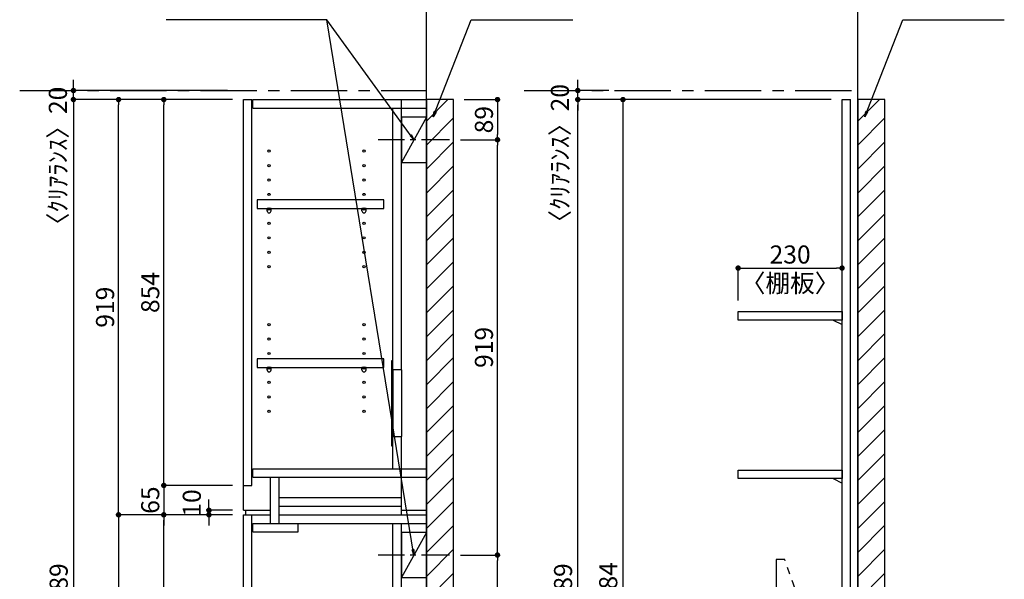
# Model space of a CAD drawing. Extents: x 19632 to 27948, y -16160 to -10280.
# Drawn here: x 23151 to 25330, y -13591 to -12352 of the extents above; entities that cross this region are included whole.
import ezdxf

# ---------------------------------------------------------------- set-up
doc = ezdxf.new("R2010")
doc.units = 0
doc.header["$LTSCALE"] = 50
doc.header["$MEASUREMENT"] = 0
for name, pattern in [('CENTER', [2, 1.25, -0.25, 0.25, -0.25]), ('HIDDEN', [0.375, 0.25, -0.125]), ('PHANTOM2', [1.25, 0.625, -0.125, 0.125, -0.125, 0.125, -0.125])]:
    doc.linetypes.add(name, pattern=pattern)
doc.layers.get('0').update_dxf_attribs({"linetype": 'CONTINUOUS'})
doc.layers.get('DEFPOINTS').update_dxf_attribs({"color": 146, "linetype": 'CONTINUOUS'})
for name, color, linetype in [('111-壁仕上', 3, 'CONTINUOUS'), ('121-キャビネット（中）', 253, 'HIDDEN'), ('122-扉', 6, 'CONTINUOUS'), ('130-穴加工', 9, 'CONTINUOUS'), ('141-パーツ', 31, 'CONTINUOUS'), ('160-文字', 254, 'CONTINUOUS'), ('166-寸法B', 11, 'CONTINUOUS'), ('180-補助', 161, 'CONTINUOUS')]:
    doc.layers.add(name, color=color, linetype=linetype)
doc.styles.add('KH001', font='msgothic.ttc')
doc.dimstyles.new('KH1xx020', dxfattribs={"dimscale": 20, "dimtxt": 2, "dimasz": 0.6, "dimexe": 0.3, "dimexo": 1.2, "dimgap": 0.5, "dimtad": 3, "dimdec": 1, "dimdsep": 46, "dimlunit": 6, "dimtxsty": 'KH001', "dimblk": 'DOT', "dimcen": 1, "dimdle": 1, "dimclrd": 256, "dimclre": 256, "dimclrt": 256, "dimadec": 0, "dimazin": 0, "dimtfac": 1, "dimtdec": 1, "dimtix": 1, "dimtmove": 2, "dimatfit": 3, "dimldrblk": 'CLOSEDBLANK', "dimfxl": 1, "dimtolj": 1, "dimtzin": 0, "dimlwd": -1, "dimlwe": -1, "dimarcsym": 0})

# ---------------------------------------------------------------- blocks, each defined once
blk = doc.blocks.new('_Dot')
at = {"color": 0, "linetype": 'ByBlock', "lineweight": -2}
blk.add_line((-0.5, 0), (-1, 0), dxfattribs=at)
at = {"color": 0, "linetype": 'ByBlock', "const_width": 0.5}
blk.add_lwpolyline([(-0.25, 0, 1), (0.25, 0, 1)], format="xyb", close=True, dxfattribs=at)
blk = doc.blocks.new('*D44')
at = {"layer": '166-寸法B', "transparency": 16777216}
for p, q in [((24947.3, -12529), (24380.4, -12529)), ((24386.4, -14706), (24386.4, -12541)), ((24674.9, -14718), (24380.4, -14718))]:
    blk.add_line(p, q, dxfattribs=at)
at = {"layer": 'DEFPOINTS', "color": 0}
for p in [(24386.4, -12529), (24971.3, -12529), (24698.9, -14718)]:
    blk.add_point(p, dxfattribs=at)
at = {"layer": '166-寸法B', "transparency": 16777216, "xscale": 12, "yscale": 12, "zscale": 12}
for p, rotation in [((24386.4, -12529), 90), ((24386.4, -14718), 270)]:
    blk.add_blockref('_Dot', p, dxfattribs=dict(at, rotation=rotation))
at = {"layer": '166-寸法B', "transparency": 16777216, "insert": (24353.8, -13623.5), "char_height": 40, "attachment_point": 5, "rotation": 90}
blk.add_mtext('\\A1;2,189', dxfattribs=at)
blk = doc.blocks.new('_ClosedBlank')
at = {"color": 0, "linetype": 'ByBlock', "lineweight": -2}
for p, q in [((-1, 0.17), (0, 0)), ((-1, 0.17), (-1, -0.17)), ((0, 0), (-1, -0.17))]:
    blk.add_line(p, q, dxfattribs=at)
blk = doc.blocks.new('*D56')
at = {"layer": '166-寸法B', "transparency": 16777216}
for p, q in [((24947.3, -12529), (24480.4, -12529)), ((24486.4, -12541), (24486.4, -14701)), ((24947.3, -14713), (24480.4, -14713))]:
    blk.add_line(p, q, dxfattribs=at)
at = {"layer": 'DEFPOINTS', "color": 0}
for p in [(24971.3, -12529), (24486.4, -14713), (24971.3, -14713)]:
    blk.add_point(p, dxfattribs=at)
at = {"layer": '166-寸法B', "transparency": 16777216, "xscale": 12, "yscale": 12, "zscale": 12}
for p, rotation in [((24486.4, -12529), 90), ((24486.4, -14713), 270)]:
    blk.add_blockref('_Dot', p, dxfattribs=dict(at, rotation=rotation))
at = {"layer": '166-寸法B', "transparency": 16777216, "insert": (24453.8, -13621), "char_height": 40, "attachment_point": 5, "rotation": 90}
blk.add_mtext('\\A1;2,184', dxfattribs=at)
blk = doc.blocks.new('*D68')
at = {"layer": '166-寸法B', "transparency": 16777216}
for p, q in [((23622.3, -13448), (23464.2, -13448)), ((23470.2, -14641), (23470.2, -13460)), ((23622.3, -14653), (23464.2, -14653))]:
    blk.add_line(p, q, dxfattribs=at)
at = {"layer": 'DEFPOINTS', "color": 0}
for p in [(23470.2, -13448), (23646.3, -13448), (23646.3, -14653)]:
    blk.add_point(p, dxfattribs=at)
at = {"layer": '166-寸法B', "transparency": 16777216, "xscale": 12, "yscale": 12, "zscale": 12}
for p, rotation in [((23470.2, -13448), 90), ((23470.2, -14653), 270)]:
    blk.add_blockref('_Dot', p, dxfattribs=dict(at, rotation=rotation))
at = {"layer": '166-寸法B', "transparency": 16777216, "insert": (23437.6, -14050.5), "char_height": 40, "attachment_point": 5, "rotation": 90}
blk.add_mtext('\\A1;1,205', dxfattribs=at)
blk = doc.blocks.new('*D69')
at = {"layer": '166-寸法B', "transparency": 16777216}
for p, q in [((23570.2, -13426), (23570.2, -13414)), ((23622.3, -13438), (23564.2, -13438)), ((23570.2, -13448), (23570.2, -13438)), ((23622.3, -13448), (23564.2, -13448)), ((23570.2, -13460), (23570.2, -13472))]:
    blk.add_line(p, q, dxfattribs=at)
at = {"layer": 'DEFPOINTS', "color": 0}
for p in [(23570.2, -13438), (23646.3, -13438), (23646.3, -13448)]:
    blk.add_point(p, dxfattribs=at)
at = {"layer": '166-寸法B', "transparency": 16777216, "xscale": 12, "yscale": 12, "zscale": 12}
for p, rotation in [((23570.2, -13438), 270), ((23570.2, -13448), 90)]:
    blk.add_blockref('_Dot', p, dxfattribs=dict(at, rotation=rotation))
at = {"layer": '166-寸法B', "transparency": 16777216, "insert": (23532.2, -13421.8), "char_height": 40, "attachment_point": 5, "rotation": 90}
blk.add_mtext('\\A1;10', dxfattribs=at)
blk = doc.blocks.new('*D70')
at = {"layer": '166-寸法B', "transparency": 16777216}
for p, q in [((23622.3, -12529), (23364.2, -12529)), ((23370.2, -13436), (23370.2, -12541)), ((23622.3, -13448), (23364.2, -13448))]:
    blk.add_line(p, q, dxfattribs=at)
at = {"layer": 'DEFPOINTS', "color": 0}
for p in [(23370.2, -12529), (23646.3, -12529), (23646.3, -13448)]:
    blk.add_point(p, dxfattribs=at)
at = {"layer": '166-寸法B', "transparency": 16777216, "xscale": 12, "yscale": 12, "zscale": 12}
for p, rotation in [((23370.2, -12529), 90), ((23370.2, -13448), 270)]:
    blk.add_blockref('_Dot', p, dxfattribs=dict(at, rotation=rotation))
at = {"layer": '166-寸法B', "transparency": 16777216, "insert": (23340.2, -12988.5), "char_height": 40, "attachment_point": 5, "rotation": 90}
blk.add_mtext('\\A1;919', dxfattribs=at)
blk = doc.blocks.new('*D71')
at = {"layer": '166-寸法B', "transparency": 16777216}
for p, q in [((23622.3, -12529), (23464.2, -12529)), ((23470.2, -13371), (23470.2, -12541)), ((23622.3, -13383), (23464.2, -13383))]:
    blk.add_line(p, q, dxfattribs=at)
at = {"layer": 'DEFPOINTS', "color": 0}
for p in [(23470.2, -12529), (23646.3, -12529), (23646.3, -13383)]:
    blk.add_point(p, dxfattribs=at)
at = {"layer": '166-寸法B', "transparency": 16777216, "xscale": 12, "yscale": 12, "zscale": 12}
for p, rotation in [((23470.2, -12529), 90), ((23470.2, -13383), 270)]:
    blk.add_blockref('_Dot', p, dxfattribs=dict(at, rotation=rotation))
at = {"layer": '166-寸法B', "transparency": 16777216, "insert": (23440.2, -12956), "char_height": 40, "attachment_point": 5, "rotation": 90}
blk.add_mtext('\\A1;854', dxfattribs=at)
blk = doc.blocks.new('*D72')
at = {"layer": '166-寸法B', "transparency": 16777216}
for p, q in [((23470.2, -13371), (23470.2, -13359)), ((23622.3, -13383), (23464.2, -13383)), ((23470.2, -13383), (23470.2, -13448)), ((23622.3, -13448), (23464.2, -13448)), ((23470.2, -13460), (23470.2, -13472))]:
    blk.add_line(p, q, dxfattribs=at)
at = {"layer": 'DEFPOINTS', "color": 0}
for p in [(23646.3, -13383), (23470.2, -13448), (23646.3, -13448)]:
    blk.add_point(p, dxfattribs=at)
at = {"layer": '166-寸法B', "transparency": 16777216, "xscale": 12, "yscale": 12, "zscale": 12}
for p, rotation in [((23470.2, -13383), 270), ((23470.2, -13448), 90)]:
    blk.add_blockref('_Dot', p, dxfattribs=dict(at, rotation=rotation))
at = {"layer": '166-寸法B', "transparency": 16777216, "insert": (23440.2, -13415.5), "char_height": 40, "attachment_point": 5, "rotation": 90}
blk.add_mtext('\\A1;65', dxfattribs=at)
blk = doc.blocks.new('*D73')
at = {"layer": '166-寸法B', "transparency": 16777216}
for p, q in [((23622.3, -13448), (23364.2, -13448)), ((23370.2, -13460), (23370.2, -14706)), ((23622.3, -14718), (23364.2, -14718))]:
    blk.add_line(p, q, dxfattribs=at)
at = {"layer": 'DEFPOINTS', "color": 0}
for p in [(23646.3, -13448), (23370.2, -14718), (23646.3, -14718)]:
    blk.add_point(p, dxfattribs=at)
at = {"layer": '166-寸法B', "transparency": 16777216, "xscale": 12, "yscale": 12, "zscale": 12}
for p, rotation in [((23370.2, -13448), 90), ((23370.2, -14718), 270)]:
    blk.add_blockref('_Dot', p, dxfattribs=dict(at, rotation=rotation))
at = {"layer": '166-寸法B', "transparency": 16777216, "insert": (23337.6, -14083), "char_height": 40, "attachment_point": 5, "rotation": 90}
blk.add_mtext('\\A1;1,270', dxfattribs=at)
blk = doc.blocks.new('*D74')
at = {"layer": '166-寸法B', "transparency": 16777216}
for p, q in [((23622.3, -12529), (23264.2, -12529)), ((23270.2, -12541), (23270.2, -14706)), ((23622.3, -14718), (23264.2, -14718))]:
    blk.add_line(p, q, dxfattribs=at)
at = {"layer": 'DEFPOINTS', "color": 0}
for p in [(23646.3, -12529), (23270.2, -14718), (23646.3, -14718)]:
    blk.add_point(p, dxfattribs=at)
at = {"layer": '166-寸法B', "transparency": 16777216, "xscale": 12, "yscale": 12, "zscale": 12}
for p, rotation in [((23270.2, -12529), 90), ((23270.2, -14718), 270)]:
    blk.add_blockref('_Dot', p, dxfattribs=dict(at, rotation=rotation))
at = {"layer": '166-寸法B', "transparency": 16777216, "insert": (23237.6, -13623.5), "char_height": 40, "attachment_point": 5, "rotation": 90}
blk.add_mtext('\\A1;2,189', dxfattribs=at)
blk = doc.blocks.new('*D91')
at = {"layer": '166-寸法B', "transparency": 16777216}
for p, q in [((23270.2, -12497), (23270.2, -12485)), ((23611.1, -12509), (23264.2, -12509)), ((23611.1, -12529), (23264.2, -12529)), ((23270.2, -12529), (23270.2, -12509)), ((23270.2, -12541), (23270.2, -12553))]:
    blk.add_line(p, q, dxfattribs=at)
at = {"layer": 'DEFPOINTS', "color": 0}
for p in [(23270.2, -12509), (23635.1, -12509), (23635.1, -12529)]:
    blk.add_point(p, dxfattribs=at)
at = {"layer": '166-寸法B', "transparency": 16777216, "xscale": 12, "yscale": 12, "zscale": 12}
for p, rotation in [((23270.2, -12509), 270), ((23270.2, -12529), 90)]:
    blk.add_blockref('_Dot', p, dxfattribs=dict(at, rotation=rotation))
at = {"layer": '166-寸法B', "transparency": 16777216, "insert": (23235.8, -12667.1), "char_height": 40, "attachment_point": 5, "rotation": 90}
blk.add_mtext('\\A1;〈ｸﾘｱﾗﾝｽ〉20', dxfattribs=at)
blk = doc.blocks.new('*D92')
at = {"layer": '166-寸法B', "transparency": 16777216}
for p, q in [((24386.4, -12497), (24386.4, -12485)), ((24455.5, -12509), (24380.4, -12509)), ((24455.5, -12529), (24380.4, -12529)), ((24386.4, -12529), (24386.4, -12509)), ((24386.4, -12541), (24386.4, -12553))]:
    blk.add_line(p, q, dxfattribs=at)
at = {"layer": 'DEFPOINTS', "color": 0}
for p in [(24386.4, -12509), (24479.5, -12509), (24479.5, -12529)]:
    blk.add_point(p, dxfattribs=at)
at = {"layer": '166-寸法B', "transparency": 16777216, "xscale": 12, "yscale": 12, "zscale": 12}
for p, rotation in [((24386.4, -12509), 270), ((24386.4, -12529), 90)]:
    blk.add_blockref('_Dot', p, dxfattribs=dict(at, rotation=rotation))
at = {"layer": '166-寸法B', "transparency": 16777216, "insert": (24346.9, -12661.3), "char_height": 40, "attachment_point": 5, "rotation": 90}
blk.add_mtext('\\A1;〈ｸﾘｱﾗﾝｽ〉20', dxfattribs=at)
blk = doc.blocks.new('TV_TH-55AX700_D')
at = {"layer": '180-補助', "linetype": 'PHANTOM2', "ltscale": 2.5}
blk.add_lwpolyline([(62, 237.2), (19.3, 358), (0, 358), (0, -358), (62, -358), (62, 237.2)], dxfattribs=at)
blk = doc.blocks.new('*D113')
at = {"layer": '166-寸法B', "transparency": 16777216}
for p, q in [((24126.8, -13537), (24214.7, -13537)), ((24208.7, -14706), (24208.7, -13549)), ((24075.3, -14718), (24214.7, -14718))]:
    blk.add_line(p, q, dxfattribs=at)
at = {"layer": 'DEFPOINTS', "color": 0}
for p in [(24102.8, -13537), (24208.7, -13537), (24051.3, -14718)]:
    blk.add_point(p, dxfattribs=at)
at = {"layer": '166-寸法B', "transparency": 16777216, "xscale": 12, "yscale": 12, "zscale": 12}
for p, rotation in [((24208.7, -13537), 90), ((24208.7, -14718), 270)]:
    blk.add_blockref('_Dot', p, dxfattribs=dict(at, rotation=rotation))
at = {"layer": '166-寸法B', "transparency": 16777216, "insert": (24176.2, -14127.5), "char_height": 40, "attachment_point": 5, "rotation": 90}
blk.add_mtext('\\A1;1,181', dxfattribs=at)
blk = doc.blocks.new('*D114')
at = {"layer": '166-寸法B', "transparency": 16777216}
for p, q in [((24126.8, -12618), (24214.7, -12618)), ((24208.7, -13525), (24208.7, -12630)), ((24126.8, -13537), (24214.7, -13537))]:
    blk.add_line(p, q, dxfattribs=at)
at = {"layer": 'DEFPOINTS', "color": 0}
for p in [(24102.8, -12618), (24208.7, -12618), (24102.8, -13537)]:
    blk.add_point(p, dxfattribs=at)
at = {"layer": '166-寸法B', "transparency": 16777216, "xscale": 12, "yscale": 12, "zscale": 12}
for p, rotation in [((24208.7, -12618), 90), ((24208.7, -13537), 270)]:
    blk.add_blockref('_Dot', p, dxfattribs=dict(at, rotation=rotation))
at = {"layer": '166-寸法B', "transparency": 16777216, "insert": (24178.7, -13077.5), "char_height": 40, "attachment_point": 5, "rotation": 90}
blk.add_mtext('\\A1;919', dxfattribs=at)
blk = doc.blocks.new('*D118')
at = {"layer": '166-寸法B', "transparency": 16777216}
for p, q in [((24741.3, -12974), (24741.3, -12895.9)), ((24971.3, -12974), (24971.3, -12895.9)), ((24753.3, -12901.9), (24959.3, -12901.9))]:
    blk.add_line(p, q, dxfattribs=at)
at = {"layer": 'DEFPOINTS', "color": 0}
for p in [(24971.3, -12901.9), (24741.3, -12998), (24971.3, -12998)]:
    blk.add_point(p, dxfattribs=at)
at = {"layer": '166-寸法B', "transparency": 16777216, "xscale": 12, "yscale": 12, "zscale": 12, "rotation": 180}
blk.add_blockref('_Dot', (24741.3, -12901.9), dxfattribs=at)
at = {"layer": '166-寸法B', "transparency": 16777216, "xscale": 12, "yscale": 12, "zscale": 12}
blk.add_blockref('_Dot', (24971.3, -12901.9), dxfattribs=at)
at = {"layer": '166-寸法B', "transparency": 16777216, "char_height": 40, "attachment_point": 5}
for s, insert in [('\\A1;230', (24856.3, -12871.9)), ('\\A1;〈棚板〉', (24856.3, -12935.4))]:
    blk.add_mtext(s, dxfattribs=dict(at, insert=insert))
blk = doc.blocks.new('TANAD230_D')
at = {"layer": '122-扉'}
for points in [[(-230, -19), (-230, 0), (0, 0), (0, -19)], [(-20, -19), (0, -29), (0, -19), (-20, -19)]]:
    blk.add_lwpolyline(points, close=True, dxfattribs=at)
blk = doc.blocks.new('*D125')
at = {"layer": '166-寸法B', "transparency": 16777216}
for p, q in [((24135.3, -12529), (24214.7, -12529)), ((24208.7, -12541), (24208.7, -12606)), ((24126.8, -12618), (24214.7, -12618))]:
    blk.add_line(p, q, dxfattribs=at)
at = {"layer": 'DEFPOINTS', "color": 0}
for p in [(24111.3, -12529), (24102.8, -12618), (24208.7, -12618)]:
    blk.add_point(p, dxfattribs=at)
at = {"layer": '166-寸法B', "transparency": 16777216, "xscale": 12, "yscale": 12, "zscale": 12}
for p, rotation in [((24208.7, -12529), 90), ((24208.7, -12618), 270)]:
    blk.add_blockref('_Dot', p, dxfattribs=dict(at, rotation=rotation))
at = {"layer": '166-寸法B', "transparency": 16777216, "insert": (24178.7, -12573.5), "char_height": 40, "attachment_point": 5, "rotation": 90}
blk.add_mtext('\\A1;89', dxfattribs=at)
blk = doc.blocks.new('TANADABO')
at = {"layer": '130-穴加工'}
blk.add_circle((0, 0), 2.25, dxfattribs=at)
at = {"layer": '141-パーツ'}
for p, q in [((-4.5, -4.25), (-4.5, 1.25)), ((4.5, 1.25), (-4.5, 1.25)), ((4.5, -4.25), (4.5, 1.25)), ((-4.5, -0.75), (4.5, -0.75))]:
    blk.add_line(p, q, dxfattribs=at)
for start, end in [(180, 270), (270, 0)]:
    blk.add_arc((0, -4.25), 4.5, start, end, dxfattribs=at)
blk = doc.blocks.new('*U126')
at = {"layer": '130-穴加工', "color": 7, "linetype": 'Continuous'}
for centre in [(-105, 0), (105, 0)]:
    blk.add_circle(centre, 2.5, dxfattribs=at)

msp = doc.modelspace()

# ---------------------------------------------------------------- hatches: boundary and pattern name
at = {"layer": '180-補助'}
h = msp.add_hatch(dxfattribs=at)
h.set_pattern_fill('ANSI31', color=13, scale=300, style=0)
h.set_pattern_definition([(45, (-632707.08, 58489.884), (-26.5165043, 26.5165043), [])])
h.paths.add_polyline_path([(24051.33, -14718.02), (24111.33, -14718.02), (24111.33, -12529.02), (24051.33, -12529.02)])
h = msp.add_hatch(dxfattribs=at)
h.set_pattern_fill('ANSI31', color=13, scale=300, style=0)
h.set_pattern_definition([(45, (-631752.145, 58489.884), (-26.5165043, 26.5165043), [])])
h.paths.add_polyline_path([(25006.27, -14718.02), (25066.27, -14718.02), (25066.27, -12529.02), (25006.27, -12529.02)])

# ---------------------------------------------------------------- linework, layer by layer
at = {"layer": '111-壁仕上'}
for p, q in [((24051.33, -14718.02), (24051.33, -12088.06)), ((25006.27, -14718.02), (25006.27, -12088.06))]:
    msp.add_line(p, q, dxfattribs=at)
at = {"layer": '111-壁仕上', "color": 253, "linetype": 'CENTER', "ltscale": 2}
for p, q in [((23151.33, -12509.02), (24051.33, -12509.02)), ((24267.54, -12509.02), (25006.27, -12509.02))]:
    msp.add_line(p, q, dxfattribs=at)
at = {"layer": '121-キャビネット（中）', "linetype": 'Continuous'}
for p, q in [((23977.31, -13127.02), (23977.31, -13275.02)), ((23996.31, -13127.02), (23996.31, -13275.02))]:
    msp.add_line(p, q, dxfattribs=at)
at = {"layer": '122-扉'}
for p, q in [((23646.33, -12529.02), (23665.33, -12529.02)), ((23646.33, -13438.02), (23646.33, -12529.02)), ((23665.33, -13383.02), (23665.33, -12529.02)), ((23667.33, -12548.02), (23667.33, -12529.02)), ((23667.33, -12529.02), (24051.33, -12529.02)), ((23996.31, -13127.02), (23996.31, -12529.02)), ((24971.27, -14713.02), (24971.27, -12529.02)), ((24990.27, -14713.02), (24990.27, -12529.02)), ((23667.33, -12548.02), (24051.33, -12548.02)), ((23977.31, -13127.02), (23977.31, -12548.67)), ((23977.31, -13346.02), (23977.31, -13275.02)), ((23996.31, -13448.02), (23996.31, -13275.02)), ((23667.33, -13365.02), (23667.33, -13346.02)), ((23667.33, -13346.02), (24051.33, -13346.02)), ((23667.33, -13365.02), (24051.33, -13365.02)), ((23706.33, -13467.02), (23706.33, -13365.02)), ((23725.33, -13467.02), (23725.33, -13365.02)), ((23646.33, -13383.02), (23665.33, -13383.02)), ((23725.33, -13429.02), (23725.33, -13410.02)), ((23725.33, -13410.02), (23996.31, -13410.02)), ((23646.33, -13438.02), (23706.33, -13438.02)), ((23651.33, -13438.02), (23651.33, -13448.02)), ((23725.33, -13448.02), (23725.33, -13429.02)), ((23725.33, -13429.02), (23996.31, -13429.02)), ((23996.31, -13438.02), (24051.33, -13438.02)), ((23646.33, -14653.02), (23646.33, -13448.02)), ((23646.33, -13448.02), (23665.33, -13448.02)), ((23646.33, -13448.02), (23706.33, -13448.02)), ((23665.33, -14653.02), (23665.33, -13448.02)), ((23725.33, -13448.02), (24051.33, -13448.02)), ((23667.33, -13486.02), (23667.33, -13467.02)), ((23667.33, -13467.02), (24051.33, -13467.02)), ((23667.33, -13486.02), (23767.33, -13486.02)), ((23767.33, -13486.02), (23767.33, -13467.02)), ((23977.31, -14394.02), (23977.31, -13467.67)), ((23996.31, -14394.02), (23996.31, -13467.67))]:
    msp.add_line(p, q, dxfattribs=at)
at = {"layer": '122-扉', "color": 6}
msp.add_line((24971.27, -12529.02), (24990.27, -12529.02), dxfattribs=at)
at = {"layer": '122-扉', "color": 253}
for p, q in [((24051.31, -12568.02), (23996.31, -12668.02)), ((24051.31, -13487.02), (23996.31, -13587.02))]:
    msp.add_line(p, q, dxfattribs=at)
at = {"layer": '122-扉'}
for points in [[(23996.31, -12668.02), (24051.31, -12668.02), (24051.31, -12568.02), (23996.31, -12568.02)], [(23996.31, -13587.02), (24051.31, -13587.02), (24051.31, -13487.02), (23996.31, -13487.02)]]:
    msp.add_lwpolyline(points, close=True, dxfattribs=at)
for points, elevation in [([(23676.81, -12750.77), (23676.81, -12769.77), (23957.31, -12769.77), (23957.31, -12750.77)], 448), ([(23676.81, -13102.77), (23676.81, -13121.77), (23957.31, -13121.77), (23957.31, -13102.77)], 96)]:
    msp.add_lwpolyline(points, close=True, dxfattribs=dict(at, elevation=elevation))
at = {"layer": '122-扉', "elevation": 224}
for points in [[(23996.31, -13127.02), (23977.31, -13127.02)], [(23977.31, -13275.02), (23996.31, -13275.02)]]:
    msp.add_lwpolyline(points, dxfattribs=at)
at = {"layer": '141-パーツ'}
msp.add_lwpolyline([(23974.31, -13295.02), (23977.31, -13295.02), (23977.31, -13107.02), (23974.31, -13107.02)], close=True, dxfattribs=at)
at = {"layer": '180-補助', "linetype": 'CENTER'}
for p, q in [((24102.78, -12618.02), (23944.84, -12618.02)), ((24102.78, -13537.02), (23944.84, -13537.02))]:
    msp.add_line(p, q, dxfattribs=at)
at = {"layer": '180-補助', "color": 13}
for points in [[(24051.33, -14718.02), (24111.33, -14718.02), (24111.33, -12529.02), (24051.33, -12529.02)], [(25006.27, -14718.02), (25066.27, -14718.02), (25066.27, -12529.02), (25006.27, -12529.02)]]:
    msp.add_lwpolyline(points, close=True, dxfattribs=at)

# ---------------------------------------------------------------- block references
at = {"layer": '130-穴加工', "color": 0, "linetype": 'ByBlock', "lineweight": -2, "transparency": 16777216}
for p in [(23808.31, -12643.02, 576), (23808.31, -12675.02, 544), (23808.31, -12707.02, 512), (23808.31, -12739.02, 480), (23808.31, -12771.02, 448), (23808.31, -12803.02, 416), (23808.31, -12835.02, 384), (23808.31, -12867.02, 352), (23808.31, -12899.02, 320), (23808.31, -13027.02, 192), (23808.31, -13059.02, 160), (23808.31, -13091.02, 128), (23808.31, -13123.02, 96), (23808.31, -13155.02, 64), (23808.31, -13187.02, 32), (23808.31, -13219.02)]:
    msp.add_blockref('*U126', p, dxfattribs=at)
at = {"layer": '141-パーツ'}
for name, p in [('TANADABO', (23703.31, -12771.02, 448)), ('TANADABO', (23913.31, -12771.02, 448)), ('TANAD230_D', (24971.27, -12998.02)), ('TANADABO', (23703.31, -13123.02, 96)), ('TANADABO', (23913.31, -13123.02, 96)), ('TANAD230_D', (24971.27, -13349.02)), ('TV_TH-55AX700_D', (24825.27, -13904.62))]:
    msp.add_blockref(name, p, dxfattribs=at)

# ---------------------------------------------------------------- dimensions: what is measured, and where the dimension line sits
at = {"layer": '166-寸法B'}
for base, p1, p2, picture, middle in [((23270.17, -12509.02), (23635.08, -12529.02), (23635.08, -12509.02), '*D91', (23235.79, -12667.1)), ((24386.36, -12509.02), (24479.49, -12529.02), (24479.49, -12509.02), '*D92', (24346.92, -12661.29))]:
    dim = msp.add_linear_dim(base=base, p1=p1, p2=p2, angle=90, text='〈ｸﾘｱﾗﾝｽ〉<>', dimstyle='KH1xx020', dxfattribs=at)
    dim.commit()
    dim.dimension.update_dxf_attribs({"geometry": picture, "text_midpoint": middle, "dimtype": 160})
for base, p1, p2, picture, middle in [((23270.17, -14718), (23646.33, -12529.02), (23646.33, -14718), '*D74', (23237.63, -13623.51)), ((23370.17, -12529.02), (23646.33, -13448.02), (23646.33, -12529.02), '*D70', (23340.17, -12988.52)), ((23470.17, -12529.02), (23646.33, -13383.02), (23646.33, -12529.02), '*D71', (23440.17, -12956.02)), ((24208.73, -12618.02), (24111.33, -12529.02), (24102.78, -12618.02), '*D125', (24178.73, -12573.52)), ((24208.73, -12618.02), (24102.78, -13537.02), (24102.78, -12618.02), '*D114', (24178.73, -13077.52)), ((23470.17, -13448.02), (23646.33, -13383.02), (23646.33, -13448.02), '*D72', (23440.17, -13415.52)), ((23370.17, -14718.02), (23646.33, -13448.02), (23646.33, -14718.02), '*D73', (23337.63, -14083.02)), ((23470.17, -13448.02), (23646.33, -14653.02), (23646.33, -13448.02), '*D68', (23437.63, -14050.52)), ((24208.73, -13537.02), (24051.33, -14718.02), (24102.78, -13537.02), '*D113', (24176.2, -14127.52))]:
    dim = msp.add_linear_dim(base=base, p1=p1, p2=p2, angle=90, dimstyle='KH1xx020', dxfattribs=at)
    dim.commit()
    dim.dimension.update_dxf_attribs({"geometry": picture, "text_midpoint": middle})
at = {"layer": '166-寸法B', "color": 6}
for base, p1, p2, picture, middle in [((24386.36, -12529.02), (24698.85, -14718.02), (24971.27, -12529.02), '*D44', (24353.83, -13623.52)), ((24486.36, -14713.02), (24971.27, -12529.02), (24971.27, -14713.02), '*D56', (24453.83, -13621.02))]:
    dim = msp.add_linear_dim(base=base, p1=p1, p2=p2, angle=90, dimstyle='KH1xx020', dxfattribs=at)
    dim.commit()
    dim.dimension.update_dxf_attribs({"geometry": picture, "text_midpoint": middle})
dim = msp.add_linear_dim(base=(24971.27, -12901.88), p1=(24741.27, -12998.02), p2=(24971.27, -12998.02), text='<>\\X〈棚板〉', dimstyle='KH1xx020', dxfattribs=at)
dim.commit()
dim.dimension.update_dxf_attribs({"geometry": '*D118', "text_midpoint": (24856.27, -12901.88)})
at = {"layer": '166-寸法B'}
dim = msp.add_linear_dim(base=(23570.17, -13438.02), p1=(23646.33, -13448.02), p2=(23646.33, -13438.02), angle=90, dimstyle='KH1xx020', dxfattribs=at)
dim.commit()
dim.dimension.update_dxf_attribs({"geometry": '*D69', "text_midpoint": (23532.22, -13421.76), "dimtype": 160})

# ---------------------------------------------------------------- leaders
at = {"layer": '160-文字', "annotation_type": 0, "has_hookline": 1}
for points, hookline_direction, text_width in [([(24023.81, -12618.02), (23831.15, -12352.39), (23819.15, -12352.39)], 1, 333.6), ([(24066.41, -12567.21), (24150.78, -12352.39), (24162.78, -12352.39)], 0, 202.64), ([(25021.35, -12567.21), (25105.71, -12352.39), (25117.71, -12352.39)], 0, 202.64)]:
    msp.add_leader(points, dimstyle='KH1xx020', override={"dimgap": 0.5, "dimtad": 1}, dxfattribs=dict(at, hookline_direction=hookline_direction, text_width=text_width))
at = {"layer": '160-文字'}
msp.add_leader([(24023.81, -13537.02), (23831.15, -12352.39)], dimstyle='KH1xx020', override={"dimgap": 0.5, "dimtad": 1}, dxfattribs=at)

doc.saveas('drawing.dxf')
